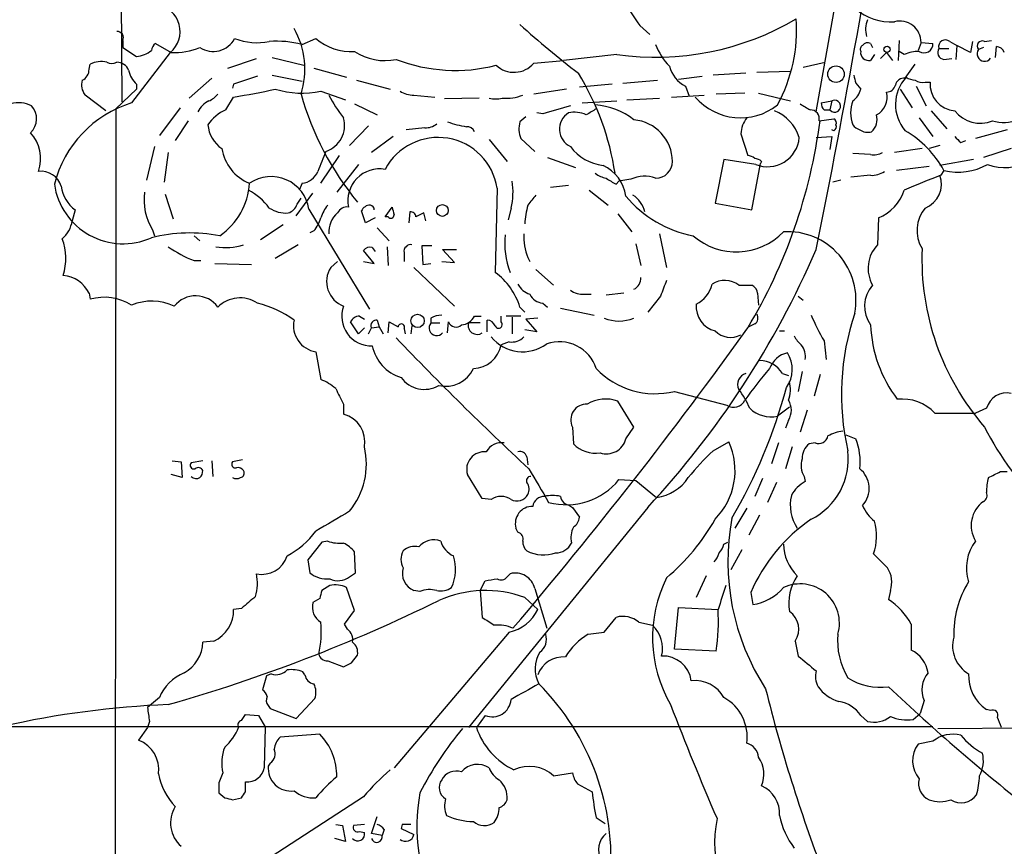
# Model space of a CAD drawing. Extents: x 10 to 1053, y 2 to 869.
# Drawn here: x 212 to 297, y 600 to 671 of the extents above; entities that cross this region are included whole.
import ezdxf

# ---------------------------------------------------------------- set-up
doc = ezdxf.new("R2010")
doc.units = 0
doc.header["$MEASUREMENT"] = 0
doc.layers.add('MAIN', color=5, linetype='CONTINUOUS')

msp = doc.modelspace()

# ---------------------------------------------------------------- linework, layer by layer
at = {"layer": 'MAIN'}
for p, q in [((220.8953, 707.0513), (221.1493, 663.8713)), ((280.5007, 663.0246), (284.734, 686.6466)), ((265.43, 670.3906), (266.2767, 669.6286)), ((221.234, 669.1206), (221.234, 668.5279)), ((236.5587, 668.7819), (237.744, 669.2899)), ((287.6127, 669.1206), (287.528, 667.4273)), ((294.894, 669.0359), (295.4867, 669.1206)), ((221.234, 668.5279), (222.4193, 667.7659)), ((224.028, 668.8666), (225.3827, 668.1046)), ((285.1573, 668.8666), (285.3267, 668.5279)), ((289.4753, 668.9513), (289.2213, 668.2739)), ((289.4753, 668.9513), (290.4913, 668.8666)), ((290.9993, 668.4433), (291.846, 668.4433)), ((291.9307, 669.0359), (292.5233, 668.6973)), ((292.5233, 668.6973), (292.4387, 667.5119)), ((293.7087, 668.1046), (292.5233, 668.6973)), ((293.878, 669.0359), (293.7087, 668.1046)), ((294.8093, 668.5279), (294.386, 668.3586)), ((295.8253, 667.6813), (295.91, 668.6126)), ((225.298, 668.1046), (221.996, 663.7866)), ((230.2087, 666.7499), (232.664, 667.5966)), ((234.0187, 667.6813), (236.728, 667.0039)), ((256.3707, 667.1733), (258.9107, 667.4273)), ((263.4827, 667.9353), (258.9107, 667.4273)), ((285.496, 667.9353), (285.1573, 667.4273)), ((286.004, 667.5966), (286.512, 668.1046)), ((286.512, 668.1046), (287.02, 667.4273)), ((288.036, 667.9353), (287.6127, 668.1893)), ((291.4227, 667.5119), (292.1, 667.5966)), ((218.3553, 666.6653), (218.44, 667.0886)), ((237.5747, 666.7499), (240.3687, 665.9879)), ((279.4, 666.8346), (281.2627, 667.2579)), ((288.1207, 665.9033), (288.9673, 667.0886)), ((228.854, 665.9033), (226.9067, 664.2099)), ((234.0187, 666.1573), (236.5587, 665.6493)), ((241.2153, 665.7339), (244.094, 664.9719)), ((263.9907, 665.4799), (266.954, 665.7339)), ((268.732, 665.8186), (270.764, 666.0726)), ((274.4893, 666.3266), (271.6953, 666.1573)), ((275.4207, 666.4113), (278.2993, 666.4959)), ((220.6413, 663.2786), (222.4193, 664.9719)), ((222.4193, 665.3953), (222.4193, 664.9719)), ((230.7167, 665.3953), (230.632, 665.0566)), ((259.1647, 664.9719), (256.3707, 664.5486)), ((263.0593, 665.3953), (260.2653, 665.1413)), ((269.3247, 665.2259), (269.6633, 664.3793)), ((283.8873, 665.4799), (284.3107, 664.9719)), ((287.6973, 664.9719), (288.7133, 663.3633)), ((289.052, 665.2259), (289.8987, 663.5326)), ((289.814, 665.5646), (290.2373, 665.5646)), ((219.7947, 663.1093), (218.0167, 664.4639)), ((230.0393, 663.1939), (230.7167, 664.2946)), ((238.1673, 664.8026), (240.284, 664.0406)), ((246.126, 664.4639), (247.904, 664.2946)), ((251.714, 664.2099), (248.7507, 664.1253)), ((264.3293, 664.0406), (267.1233, 664.2099)), ((268.1393, 664.2946), (270.9333, 664.4639)), ((274.4047, 664.6333), (271.9493, 664.5486)), ((275.59, 664.6333), (278.2993, 663.9559)), ((220.6413, 663.2786), (220.472, 476.1653)), ((226.1447, 663.3633), (224.3667, 660.9926)), ((241.046, 663.7019), (242.9933, 662.7706)), ((260.5193, 663.7866), (263.4827, 663.9559)), ((280.924, 663.7866), (281.8553, 663.9559)), ((281.178, 663.1939), (281.686, 663.1939)), ((281.8553, 663.9559), (281.686, 663.1939)), ((255.6933, 662.6013), (255.1853, 662.1779)), ((257.1327, 662.8553), (256.6247, 662.9399)), ((280.7547, 662.2626), (282.0247, 662.4319)), ((289.306, 662.5166), (290.4913, 660.9079)), ((290.322, 663.1093), (291.6767, 661.5853)), ((226.822, 662.2626), (225.7213, 660.5693)), ((242.2313, 661.8393), (240.6227, 660.1459)), ((247.0573, 661.6699), (245.4487, 661.5006)), ((282.0247, 661.4159), (281.8553, 661.5006)), ((296.8413, 661.5006), (294.132, 660.7386)), ((244.348, 660.9079), (242.4853, 659.5533)), ((252.5607, 660.6539), (254.0847, 658.7913)), ((255.27, 660.7386), (256.4553, 659.6379)), ((274.066, 661.1619), (274.6587, 659.2993)), ((280.5007, 660.8233), (281.8553, 660.9079)), ((281.8553, 660.9079), (281.686, 659.8073)), ((223.9433, 660.0613), (223.266, 657.1826)), ((289.56, 659.8919), (287.1893, 659.5533)), ((291.084, 660.1459), (290.1527, 659.8919)), ((292.862, 660.3999), (293.2853, 660.5693)), ((297.18, 659.8919), (294.8093, 659.1299)), ((225.1287, 659.5533), (224.79, 657.0133)), ((238.1673, 656.9286), (239.776, 659.2993)), ((257.556, 659.1299), (259.9267, 658.2833)), ((285.1573, 659.3839), (283.6333, 659.4686)), ((241.3847, 658.5373), (239.522, 656.1666)), ((272.6267, 658.9606), (271.8647, 655.2353)), ((275.336, 658.5373), (272.6267, 658.9606)), ((274.9973, 654.6426), (275.7593, 658.6219)), ((275.844, 658.7913), (275.7593, 658.6219)), ((290.1527, 658.3679), (287.3587, 658.0293)), ((293.9627, 658.9606), (291.084, 658.4526)), ((285.1573, 657.6059), (283.464, 657.4366)), ((291.4227, 658.0293), (291.1687, 657.6059)), ((236.5587, 656.9286), (236.3047, 656.3359)), ((253.238, 656.5053), (253.0687, 649.3086)), ((257.81, 656.5899), (259.334, 656.7593)), ((263.398, 656.8439), (263.652, 657.0979)), ((264.668, 657.2673), (263.652, 657.0979)), ((282.6173, 657.1826), (281.94, 657.0133)), ((224.8747, 655.9973), (225.552, 653.8806)), ((236.0507, 654.1346), (237.49, 656.0819)), ((236.1353, 655.1506), (236.474, 655.6586)), ((261.112, 656.3359), (262.7207, 655.0659)), ((243.6707, 654.0499), (244.2633, 654.8966)), ((254.4233, 654.8119), (254.1693, 653.7959)), ((271.8647, 655.2353), (274.9973, 654.6426)), ((217.17, 654.6426), (216.916, 653.7113)), ((237.1513, 654.7273), (242.316, 646.1759)), ((241.9773, 653.5419), (241.6387, 654.5579)), ((242.824, 653.9653), (241.9773, 653.5419)), ((243.9247, 654.0499), (243.6707, 654.0499)), ((245.7873, 654.4733), (245.7027, 653.5419)), ((247.142, 653.7113), (246.9727, 654.3886)), ((263.5673, 654.3039), (264.7527, 652.7799)), ((285.8347, 653.9653), (285.75, 651.6793)), ((234.95, 653.3726), (233.0027, 652.1026)), ((242.9933, 653.1186), (244.0093, 652.0179)), ((223.774, 652.9493), (223.9433, 652.4413)), ((227.33, 652.4413), (227.838, 652.0179)), ((237.5747, 652.8646), (237.236, 652.6953)), ((267.1233, 652.6106), (267.716, 649.7319)), ((236.22, 651.6793), (234.2727, 650.4939)), ((242.57, 651.4253), (242.824, 651.0866)), ((243.84, 651.5099), (243.9247, 649.9013)), ((247.65, 651.5946), (246.8033, 651.5946)), ((246.8033, 651.5946), (246.888, 649.9859)), ((265.0913, 651.7639), (265.5147, 649.9013)), ((242.7393, 650.0706), (241.808, 651.1713)), ((245.2793, 651.0019), (245.2793, 650.2399)), ((249.5973, 650.1553), (248.5813, 651.2559)), ((248.5813, 651.2559), (249.7667, 651.2559)), ((255.8627, 650.5786), (256.032, 650.2399)), ((227.33, 650.3246), (227.9227, 650.3246)), ((229.108, 650.0706), (232.2407, 649.9859)), ((239.014, 649.7319), (239.6067, 650.2399)), ((241.808, 650.2399), (242.7393, 650.0706)), ((246.126, 649.7319), (249.5973, 646.4299)), ((246.888, 649.9859), (247.5653, 650.0706)), ((248.4967, 650.2399), (249.5973, 650.1553)), ((256.54, 649.5626), (258.064, 648.2079)), ((273.8967, 648.2079), (274.9973, 648.2079)), ((218.3553, 647.5306), (218.44, 647.0226)), ((260.6887, 647.4459), (261.2813, 647.4459)), ((264.0753, 647.5306), (262.5513, 647.3613)), ((267.208, 647.2766), (266.1073, 645.9219)), ((275.5053, 647.5306), (275.59, 646.5146)), ((278.9767, 647.2766), (279.4, 646.9379)), ((255.1853, 646.3453), (255.6087, 645.9219)), ((257.1327, 646.6839), (257.556, 646.3453)), ((241.4693, 645.5833), (241.8927, 645.3293)), ((251.2907, 645.5833), (251.8833, 645.5833)), ((253.5767, 645.0753), (253.5767, 645.5833)), ((255.27, 645.5833), (254, 645.5833)), ((254.508, 645.4986), (254.508, 644.0593)), ((258.6567, 646.2606), (261.5353, 645.6679)), ((241.3847, 644.0593), (240.7073, 645.0753)), ((242.9933, 645.2446), (243.1627, 644.6519)), ((243.9247, 644.1439), (244.0093, 645.0753)), ((244.0093, 645.0753), (244.7713, 644.6519)), ((245.9567, 644.7366), (245.872, 644.0593)), ((247.5653, 645.4139), (247.5653, 644.9906)), ((247.5653, 644.9906), (248.3273, 644.9906)), ((249.0047, 644.1439), (249.0893, 645.0753)), ((251.7987, 644.9906), (250.7827, 644.9906)), ((252.3913, 644.2286), (252.3913, 645.2446)), ((256.7093, 645.4139), (255.6933, 645.3293)), ((255.6933, 645.3293), (256.6247, 644.2286)), ((275.2513, 644.9059), (274.7433, 644.6519)), ((241.8927, 644.5673), (241.3847, 644.0593)), ((242.2313, 644.0593), (242.4853, 644.5673)), ((242.4853, 644.5673), (243.1627, 644.6519)), ((243.1627, 644.6519), (243.5013, 644.0593)), ((245.2793, 644.4826), (245.364, 644.0593)), ((256.6247, 644.2286), (255.6087, 644.3979)), ((277.368, 644.3133), (277.7913, 644.3133)), ((254.254, 643.3819), (253.5767, 643.1279)), ((281.178, 643.4666), (281.3473, 641.8579)), ((237.744, 642.5353), (238.1673, 640.1646)), ((277.622, 640.6726), (278.13, 640.5033)), ((279.3153, 640.8419), (278.9767, 639.1486)), ((280.8393, 640.5879), (280.3313, 638.7253)), ((268.3933, 639.1486), (272.8807, 637.9633)), ((240.1147, 638.0479), (240.1147, 637.2013)), ((264.922, 636.1006), (263.5673, 638.3019)), ((278.2147, 637.7939), (277.1987, 637.0319)), ((279.7387, 637.5399), (279.146, 635.6773)), ((290.6607, 637.2859), (294.132, 637.2859)), ((295.0633, 637.7093), (294.132, 637.2859)), ((278.13, 636.6933), (277.876, 636.0159)), ((259.6727, 636.1006), (259.7573, 634.6613)), ((264.2447, 635.0846), (264.922, 636.1006)), ((283.0407, 635.4233), (283.8873, 635.0846)), ((271.6953, 634.0686), (273.05, 634.8306)), ((277.2833, 634.7459), (276.6907, 632.9679)), ((280.416, 634.7459), (279.908, 634.6613)), ((278.4687, 634.4073), (277.876, 632.5446)), ((225.4673, 633.2219), (226.2293, 633.1373)), ((226.2293, 633.1373), (226.314, 631.7826)), ((228.092, 633.2219), (227.076, 633.0526)), ((228.854, 633.2219), (228.9387, 631.8673)), ((231.4787, 633.3066), (230.632, 633.1373)), ((255.778, 633.5606), (255.8627, 632.8833)), ((226.314, 631.7826), (225.3827, 632.0366)), ((251.968, 630.0046), (250.698, 632.0366)), ((296.2487, 632.2906), (296.8413, 632.2906)), ((263.652, 631.6133), (265.0913, 631.5286)), ((265.0913, 631.5286), (266.8693, 630.0893)), ((275.9287, 631.6979), (275.2513, 630.1739)), ((277.114, 631.3593), (276.352, 629.6659)), ((279.4847, 631.8673), (279.5693, 631.4439)), ((252.73, 629.9199), (251.968, 630.0046)), ((266.1073, 629.2426), (250.7827, 610.4466)), ((259.4187, 629.4119), (259.6727, 629.2426)), ((259.6727, 629.2426), (260.2653, 628.3959)), ((274.574, 629.1579), (273.558, 627.4646)), ((275.6747, 628.5653), (274.7433, 626.8719)), ((255.016, 627.1259), (254.8467, 627.4646)), ((238.252, 626.2793), (237.0667, 624.7553)), ((238.76, 626.3639), (238.252, 626.2793)), ((272.6267, 626.1099), (272.9653, 626.2793)), ((241.1307, 623.6546), (241.046, 625.4326)), ((274.1507, 625.6019), (273.2193, 623.9086)), ((237.0667, 624.7553), (237.236, 623.6546)), ((240.6227, 623.3159), (241.1307, 623.6546)), ((251.7987, 622.1306), (252.222, 622.9773)), ((254.0847, 623.3159), (254.3387, 623.5699)), ((271.1027, 623.4006), (270.256, 621.5379)), ((238.9293, 622.5539), (238.252, 622.1306)), ((241.046, 620.4373), (240.3687, 622.3846)), ((246.634, 622.0459), (246.126, 622.1306)), ((251.7987, 622.1306), (251.968, 619.8446)), ((256.4553, 622.2999), (257.4713, 618.9133)), ((274.9127, 621.9613), (275.082, 620.9453)), ((286.8507, 622.1306), (286.6813, 621.3686)), ((238.0827, 621.4533), (237.49, 621.1146)), ((255.6087, 621.5379), (256.7093, 620.5219)), ((231.394, 620.6066), (230.7167, 620.5219)), ((240.1993, 619.2519), (241.046, 620.4373)), ((268.3933, 617.1353), (268.732, 620.6913)), ((268.732, 620.6913), (272.1187, 620.5219)), ((262.382, 618.5746), (263.398, 619.8446)), ((265.3453, 619.4213), (266.5307, 619.1673)), ((240.4533, 618.8286), (240.1993, 619.2519)), ((254.254, 618.5746), (244.4327, 606.9753)), ((261.0273, 618.4053), (262.382, 618.5746)), ((288.6287, 619.2519), (288.6287, 617.0506)), ((229.0233, 617.8126), (228.092, 617.7279)), ((278.7227, 617.8126), (278.9767, 616.5426)), ((271.9493, 616.9659), (268.3933, 617.1353)), ((238.76, 616.1193), (240.1147, 615.6113)), ((240.792, 615.9499), (241.3, 616.6273)), ((233.5107, 614.8493), (233.172, 613.6639)), ((233.934, 615.0186), (233.5107, 614.8493)), ((236.8127, 614.9339), (236.6433, 615.1879)), ((224.3667, 612.9866), (223.3507, 612.1399)), ((236.0507, 611.2086), (237.6593, 612.9019)), ((289.7293, 612.7326), (289.3907, 611.6319)), ((233.68, 612.3093), (233.8493, 612.0553)), ((233.8493, 612.0553), (236.0507, 611.2086)), ((295.402, 611.8859), (295.0633, 611.9706)), ((231.394, 611.0393), (231.7327, 611.5473)), ((231.7327, 611.5473), (232.8333, 611.4626)), ((232.8333, 611.4626), (233.426, 610.4466)), ((252.222, 611.4626), (251.46, 610.4466)), ((284.3107, 611.4626), (284.9033, 610.9546)), ((288.798, 611.1239), (289.3907, 611.6319)), ((210.9893, 610.5313), (290.4913, 610.5313)), ((223.3507, 610.4466), (222.5887, 609.3459)), ((223.52, 610.9546), (223.3507, 610.4466)), ((233.3413, 607.0599), (233.426, 610.4466)), ((290.9147, 610.3619), (314.6213, 610.5313)), ((238.0827, 609.8539), (234.696, 609.5999)), ((290.4913, 609.2613), (289.2213, 609.0073)), ((233.8493, 607.3986), (233.68, 607.1446)), ((229.7853, 606.5519), (229.4467, 605.7053)), ((258.064, 606.2979), (259.6727, 606.5519)), ((231.7327, 604.9433), (231.7327, 605.7899)), ((260.096, 605.6206), (261.366, 604.9433)), ((229.4467, 604.8586), (229.9547, 604.4353)), ((230.632, 604.2659), (231.394, 604.4353)), ((241.808, 604.5199), (233.3413, 599.0166)), ((242.4853, 601.3873), (242.9933, 602.8266)), ((261.7047, 602.7419), (262.4667, 602.2339)), ((239.4373, 602.1493), (240.03, 602.0646)), ((240.03, 602.0646), (240.284, 600.7099)), ((241.8927, 602.1493), (240.9613, 602.0646)), ((245.11, 602.1493), (245.0253, 601.8106)), ((245.0253, 601.8106), (246.126, 601.3026)), ((240.284, 600.7099), (239.3527, 600.9639)), ((241.4693, 601.5566), (241.8927, 601.4719)), ((243.4167, 601.2179), (242.4853, 601.3873)), ((243.586, 601.7259), (243.4167, 601.2179))]:
    msp.add_line(p, q, dxfattribs=at)
for centre, radius in [((286.562, 668.3702), 0.2702), ((282.2016, 666.2481), 0.7096), ((248.5539, 654.6031), 0.5054), ((246.4413, 645.1685), 0.5688)]:
    msp.add_circle(centre, radius, dxfattribs=at)
for centre, radius, start, end in [((-561.2183, 821.807), 858.8239, 348.5456688, 351.03102), ((223.8235, 669.8863), 2.3127, 309.610491, 80.698557), ((772.7407, 1010.0735), 610.5314, 213.5761138, 213.805302), ((286.8539, 675.2267), 4.5099, 228.867617, 274.265019), ((266.8319, 691.1447), 23.4498, 261.788696, 300.709321), ((265.387, 670.0554), 13.4523, 331.40691, 3.955223), ((286.7991, 670.065), 2.071, 156.264484, 197.006111), ((287.6441, 668.9555), 1.8312, 359.868588, 104.380773), ((229.918, 666.6787), 6.8933, 342.000581, 30.107881), ((314.1516, 736.3941), 88.4438, 228.186434, 232.394015), ((220.7768, 669.3661), 0.519, 331.765797, 95.61722), ((228.9761, 670.245), 2.06, 236.463441, 332.377607), ((232.7141, 674.1928), 5.2628, 248.687431, 281.515115), ((240.7105, 672.6863), 4.5095, 228.865231, 274.266664), ((291.5496, 668.6066), 0.574, 48.40376, 196.52811), ((294.6964, 668.6549), 0.4291, 62.587157, 223.668658), ((222.2545, 670.0193), 2.2594, 274.182819, 309.421795), ((224.55, 668.1752), 0.8663, 127.052435, 173.458233), ((225.7303, 673.4211), 5.3279, 266.259248, 293.303508), ((234.4002, 660.5327), 8.5269, 75.336638, 94.274144), ((271.7235, 670.6164), 5.2685, 200.377338, 224.566287), ((284.6493, 668.3587), 0.3786, 116.565051, 206.578587), ((284.9033, 668.4432), 0.4937, 59.040224, 149.024302), ((289.7294, 668.8241), 0.7631, 236.297437, 3.192741), ((291.4904, 668.1046), 0.5966, 145.406893, 263.483743), ((294.894, 667.9776), 0.6296, 143.128282, 323.128282), ((295.8315, 667.8025), 0.8139, 21.787031, 84.465227), ((243.6283, 672.0727), 4.6636, 236.377741, 282.051338), ((249.6693, 680.5844), 14.0203, 248.812149, 284.388601), ((284.9969, 668.1004), 0.6919, 172.618215, 283.403622), ((289.2642, 665.0962), 3.0934, 89.225755, 113.3934), ((217.4037, 666.6165), 0.9528, 292.13417, 2.935673), ((219.3712, 665.3748), 1.9504, 74.899982, 118.51762), ((220.3027, 668.2322), 1.0623, 246.511757, 293.483297), ((220.7366, 666.1731), 1.0849, 22.06327, 90.559841), ((223.7783, 666.958), 2.071, 190.49984, 228.98819), ((254.6798, 668.6502), 2.2451, 227.162372, 318.864731), ((270.4818, 667.5402), 2.5874, 193.884789, 243.435939), ((219.1599, 665.3529), 1.4482, 164.746963, 217.870126), ((401.0501, 157.7569), 535.4533, 108.319511, 108.548705), ((241.0296, 654.4615), 22.5288, 8.458444, 31.780363), ((453.1466, 708.1421), 174.5531, 193.917671, 194.146862), ((288.0141, 665.1545), 0.7564, 81.897752, 168.089885), ((290.6938, 663.6551), 3.411, 136.849678, 221.030911), ((289.0522, 667.2585), 1.527, 236.315136, 266.812677), ((289.5599, 666.4959), 0.9653, 232.12814, 285.261365), ((222.8905, 715.0578), 51.3629, 278.764329, 282.803223), ((236.5396, 672.2383), 7.6118, 252.673636, 282.347475), ((282.7015, 665.311), 1.6445, 304.513368, 348.100396), ((286.5472, 665.4588), 0.7417, 267.279935, 348.474956), ((292.5606, 665.4275), 2.3273, 176.622842, 264.907205), ((227.795, 665.7771), 1.9912, 293.846208, 321.904188), ((260.8035, 671.3951), 25.2745, 195.716992, 219.496074), ((249.1154, 669.7745), 11.5624, 207.341817, 218.881684), ((246.013, 666.3117), 1.8513, 234.604076, 273.499497), ((253.111, 665.9466), 1.8218, 252.418397, 287.581603), ((254.0633, 667.7462), 3.5591, 263.514563, 292.74432), ((274.0363, 667.6008), 5.0862, 220.544356, 308.445173), ((282.0911, 663.5037), 0.51, 217.406932, 117.53982), ((284.903, 664.2598), 1.673, 297.107252, 15.892236), ((212.3461, 661.4161), 2.3846, 62.567776, 106.553337), ((212.2362, 662.4328), 1.634, 313.452646, 42.30388), ((224.8607, 654.4494), 9.7668, 107.056277, 165.808243), ((229.2768, 662.3478), 1.7447, 112.824734, 157.175266), ((231.5267, 659.8596), 3.651, 114.041203, 145.569553), ((427.641, 70.551), 616.3582, 105.8304852, 106.0596707), ((388.2702, 451.3682), 246.8296, 120.848162, 121.077365), ((261.2768, 657.7974), 5.83, 51.299672, 86.625171), ((406.5935, 875.1632), 246.8983, 238.922675, 239.151814), ((280.0245, 662.4425), 0.7521, 346.159626, 92.423369), ((281.8815, 663.8462), 0.9594, 183.561805, 222.837328), ((286.2577, 662.9399), 2.8142, 158.83678, 201.16322), ((296.5119, 665.4355), 3.3094, 253.487646, 330.116182), ((237.8333, 661.8816), 2.3681, 288.653006, 15.553898), ((260.2141, 661.5474), 1.6473, 122.294063, 244.438261), ((259.842, 660.5691), 2.4246, 65.22651, 102.094097), ((264.6131, 658.7494), 3.6111, 0.664816, 85.092868), ((276.5067, 661.0193), 2.4448, 142.234365, 176.656246), ((275.6732, 659.8092), 3.5366, 16.663088, 68.928757), ((281.8552, 662.0932), 0.3787, 333.44848, 63.414653), ((284.3026, 662.3895), 1.415, 311.596551, 15.624466), ((294.5221, 664.8119), 2.7567, 218.142401, 292.3703), ((231.2703, 662.1693), 2.7659, 185.090154, 235.425117), ((247.163, 663.0462), 1.3803, 265.608298, 311.260899), ((252.0342, 670.4222), 8.7833, 249.823336, 260.690176), ((250.6797, 661.1072), 0.6508, 20.141814, 95.856014), ((257.165, 661.5723), 2.0703, 162.99087, 203.746961), ((235.2937, 668.2437), 45.9366, 328.974852, 352.518663), ((281.8551, 661.7546), 0.3788, 296.598874, 26.54476), ((284.565, 662.6018), 1.1522, 216.039438, 252.889228), ((284.9079, 662.4598), 1.1769, 234.590792, 286.491741), ((210.9508, 659.032), 3.2724, 340.592209, 42.590038), ((248.1886, 655.7291), 5.1087, 8.73917, 152.172405), ((276.3587, 661.0492), 2.712, 247.846697, 355.221972), ((283.6847, 653.7877), 8.8243, 28.729437, 59.820867), ((419.6079, 787.6538), 179.6053, 224.885409, 225.114592), ((233.5225, 660.5194), 3.873, 189.32418, 247.994203), ((262.7574, 662.4823), 4.0559, 216.648676, 263.486334), ((661.5982, 489.4328), 455.9661, 158.081675, 158.310846), ((274.5993, 658.3423), 0.9588, 47.155503, 86.448267), ((275.192, 658.0884), 0.9587, 47.151439, 86.453861), ((285.4535, 660.7391), 1.3872, 257.671, 301.258436), ((243.1887, 655.4494), 2.7077, 79.746254, 191.780114), ((260.8548, 655.3475), 3.4238, 8.065966, 65.082384), ((266.7786, 658.7973), 1.4454, 270.241803, 359.762161), ((292.6463, 662.9696), 5.0896, 256.089079, 299.44146), ((296.5945, 662.1875), 3.9264, 248.382585, 302.497269), ((214.228, 656.1089), 1.8456, 17.849817, 95.930845), ((233.918, 654.2281), 3.2715, 8.776787, 124.365739), ((236.4015, 658.5493), 1.6283, 275.540081, 338.199244), ((263.0385, 659.6594), 2.3584, 233.024664, 258.077809), ((389.9767, 868.7764), 246.8553, 238.922659, 239.151838), ((265.8271, 654.7893), 2.7357, 69.51014, 115.068137), ((285.2703, 659.4542), 1.8517, 266.501448, 305.389486), ((312.5331, 600.4077), 61.0579, 110.481427, 113.65389), ((289.0154, 656.8606), 2.1988, 291.296243, 19.813685), ((221.2743, 657.7042), 5.9449, 188.32065, 293.968165), ((219.0505, 657.1013), 3.0954, 187.923562, 232.589973), ((226.1972, 657.2911), 5.8853, 304.50742, 356.468665), ((249.3877, 656.143), 5.2086, 345.193224, 10.563907), ((227.9394, 655.5061), 4.8875, 172.233303, 211.542377), ((229.5332, 651.6743), 5.2678, 36.556435, 62.241206), ((467.9036, 486.1424), 271.1024, 141.228082, 141.457236), ((271.8455, 662.1624), 9.8943, 219.807795, 259.261996), ((263.6535, 653.9987), 2.2504, 12.174777, 58.262065), ((284.3966, 657.508), 3.8235, 292.093873, 342.1484), ((235.211, 657.0401), 2.6564, 237.012843, 273.502741), ((235.0348, 655.4891), 1.1514, 287.097241, 342.902759), ((241.4343, 652.9158), 3.4314, 141.201202, 162.190762), ((240.4279, 653.9907), 0.9125, 83.070452, 154.148196), ((242.4091, 654.2279), 0.8381, 90.574306, 156.812181), ((242.298, 654.6366), 0.4414, 0.778956, 76.546171), ((413.6493, 696.902), 174.5167, 193.9276, 194.156815), ((262.313, 653.223), 6.7084, 164.054956, 177.998458), ((292.1079, 652.8991), 2.9868, 140.176499, 211.4533), ((234.8989, 655.0151), 3.4329, 321.211686, 342.193142), ((240.9445, 652.763), 2.1053, 129.452935, 184.151154), ((244.1484, 654.2254), 0.2844, 218.11535, 358.770838), ((245.8598, 654.0439), 0.4355, 0.789329, 99.58345), ((331.3139, 484.8594), 189.3504, 116.45046, 116.679629), ((214.4679, 654.0742), 2.4749, 310.321054, 351.568027), ((226.9969, 639.0228), 13.6557, 79.304337, 104.017214), ((261.0322, 651.826), 7.1512, 174.3834, 200.61109), ((260.4387, 652.3856), 4.9198, 177.378771, 201.548388), ((273.6769, 656.6474), 5.5854, 228.856053, 316.177339), ((278.0706, 646.9518), 5.8394, 348.997182, 93.572846), ((211.4602, 650.4952), 4.9099, 342.937938, 20.159275), ((230.884, 659.5616), 9.8971, 234.443075, 248.955423), ((230.0392, 656.3364), 4.9001, 260.052303, 288.121396), ((242.3583, 650.7902), 0.6694, 71.565051, 145.296185), ((245.8722, 651.0864), 0.5989, 81.888839, 188.111161), ((287.8901, 649.6568), 2.9446, 136.618265, 209.476257), ((209.4443, 682.0039), 77.4238, 317.042108, 336.600577), ((311.4586, 650.4517), 21.9166, 177.675547, 220.904729), ((240.8957, 648.5247), 2.2357, 147.317899, 249.553139), ((215.9155, 646.3583), 2.7068, 25.663829, 84.945084), ((249.6817, 644.6518), 5.7583, 17.103534, 53.970725), ((264.507, 648.7923), 1.012, 294.209675, 5.272855), ((256.6589, 649.2311), 1.8921, 209.736994, 250.650503), ((606.1148, 520.9623), 361.681, 159.329823, 159.559021), ((269.0988, 648.9137), 2.5876, 296.565051, 346.111444), ((272.6975, 646.7325), 1.9013, 50.895909, 124.861918), ((274.6952, 647.4521), 0.8139, 5.534773, 68.212969), ((287.3494, 646.4092), 2.7068, 138.354683, 215.918591), ((219.6376, 642.7055), 4.4801, 58.236326, 105.504464), ((227.467, 644.9651), 2.3443, 36.067264, 141.329504), ((257.2519, 648.032), 1.3534, 205.661921, 264.947006), ((260.5757, 649.2942), 1.8517, 234.610514, 273.498553), ((223.7208, 642.3654), 4.4934, 64.762025, 112.572392), ((231.2617, 644.4508), 2.6829, 56.340733, 135.078525), ((230.6725, 638.0364), 8.8932, 54.147317, 76.499255), ((242.4658, 645.5511), 2.51, 159.505137, 272.379292), ((272.3971, 646.397), 2.1506, 174.602481, 255.667174), ((241.478, 644.7448), 0.8386, 90.594461, 156.788849), ((248.611, 643.4141), 2.2567, 92.903231, 117.605171), ((250.0706, 646.1698), 1.3538, 275.059935, 334.326485), ((274.9317, 645.4101), 0.597, 302.369607, 35.007745), ((296.6586, 652.5831), 17.9655, 202.638485, 210.493762), ((304.5061, 638.8954), 21.8362, 161.463573, 192.770434), ((238.0878, 644.7667), 2.2577, 167.779218, 261.241104), ((242.9347, 644.7594), 0.4887, 83.11346, 203.144714), ((245.0481, 644.6357), 0.2773, 326.487584, 176.650527), ((248.0733, 644.5672), 0.6548, 140.185467, 320.19779), ((249.7261, 645.323), 0.6833, 201.254847, 312.758207), ((251.5389, 644.7963), 0.7808, 165.589989, 303.333932), ((252.3127, 644.4342), 0.8142, 21.801409, 84.460259), ((253.3597, 644.8504), 0.3125, 201.358743, 46.024187), ((263.652, 648.3782), 3.2249, 246.808175, 293.191825), ((296.4124, 645.2867), 11.2647, 182.36784, 217.230315), ((-50.2753, 878.0491), 400.1198, 319.635682, 324.30081), ((273.1967, 645.6473), 1.8851, 225.042983, 297.460841), ((280.4587, 644.6946), 1.9906, 203.844128, 231.910186), ((246.0593, 643.7381), 3.5578, 191.26161, 253.104238), ((434.5989, 825.2491), 262.7764, 223.694249, 227.167159), ((251.104, 643.6138), 2.52, 272.319781, 348.882697), ((255.4119, 645.9985), 3.4645, 219.27556, 306.472646), ((254.4797, 644.8213), 1.457, 261.088501, 315.786958), ((258.5474, 640.073), 3.3189, 17.951254, 108.919185), ((278.0535, 642.1339), 1.5407, 349.680518, 40.176961), ((278.5897, 640.3036), 2.215, 104.228224, 159.040677), ((275.8778, 641.0296), 2.5918, 323.481606, 33.248608), ((275.6574, 639.4699), 2.3035, 31.474372, 89.56968), ((248.8468, 642.1829), 2.5976, 256.551711, 335.262141), ((266.7366, 645.9189), 6.97, 223.78565, 283.750145), ((274.7556, 639.7492), 0.961, 106.087071, 206.663694), ((301.6584, 619.2765), 33.286, 139.041503, 144.962136), ((236.3886, 635.7608), 4.7494, 50.065919, 68.00616), ((247.0065, 641.7648), 2.4439, 215.838287, 300.386379), ((275.8662, 639.3124), 2.4458, 337.757481, 16.213446), ((578.4707, 808.0851), 378.6785, 206.452158, 206.681328), ((234.058, 651.2221), 45.444, 329.724722, 345.035187), ((267.9262, 634.7874), 7.4948, 22.945532, 37.191742), ((296.8146, 637.1894), 1.8268, 78.461867, 163.465679), ((260.873, 636.7056), 1.3441, 87.02754, 206.749962), ((262.5112, 635.5274), 2.9687, 69.160915, 121.893887), ((273.4549, 638.851), 1.0572, 237.10359, 333.943908), ((276.8604, 637.54), 1.526, 326.300561, 33.696316), ((287.8758, 634.6861), 3.8098, 43.031223, 96.518393), ((239.4892, 634.8405), 2.4423, 349.782865, 75.160313), ((276.6591, 639.6305), 2.654, 226.375519, 281.730775), ((283.4643, 631.612), 4.2049, 99.27348, 117.59252), ((317.7587, 647.7173), 25.6465, 206.933423, 226.357738), ((253.6189, 633.2645), 1.4965, 81.8634, 151.266702), ((261.6313, 636.4733), 2.6068, 224.036353, 279.09375), ((262.5799, 635.5395), 1.7257, 251.884221, 344.71722), ((267.6304, 632.395), 5.9417, 315.449345, 24.19943), ((280.8434, 633.4515), 1.5292, 127.710681, 182.256019), ((280.7174, 635.5046), 0.8164, 248.334131, 348.267497), ((279.2949, 633.1796), 4.9718, 352.662147, 22.529445), ((235.6952, 632.9392), 6.369, 320.684768, 13.326904), ((252.1456, 632.4788), 1.5136, 83.890545, 196.986399), ((255.1753, 633.3731), 0.6312, 17.280921, 104.617437), ((285.5028, 619.1614), 20.3192, 132.806789, 141.60019), ((277.5184, 633.3597), 5.7356, 296.496699, 7.09974), ((227.3088, 632.8409), 0.3147, 137.717737, 289.667298), ((230.8648, 632.9256), 0.3147, 137.717737, 289.667298), ((280.9439, 632.8009), 1.7323, 160.073409, 212.61122), ((227.6845, 632.1847), 0.4498, 25.066905, 126.85716), ((227.1351, 632.4346), 0.9587, 317.151439, 356.453861), ((231.0975, 632.1069), 0.5376, 29.951104, 103.643317), ((231.2387, 632.1636), 0.3875, 280.497939, 33.11188), ((976.4651, 1054.4529), 834.9566, 210.3516455, 210.5808295), ((282.8877, 630.8594), 2.152, 317.727207, 51.545187), ((168.7207, 886.0766), 284.0259, 296.450478, 296.679625), ((227.5156, 632.3522), 0.6545, 227.805219, 299.510349), ((230.9707, 632.4173), 0.7194, 241.913927, 298.079046), ((256.0744, 631.5286), 0.3413, 82.88123, 209.734472), ((255.058, 630.7877), 0.9193, 331.090083, 38.44567), ((259.1493, 635.2607), 5.7946, 254.909479, 320.990891), ((266.3898, 633.8709), 3.8119, 277.226437, 326.780602), ((281.009, 628.8189), 2.9939, 118.742881, 151.257119), ((299.9161, 630.5116), 4.8528, 164.816539, 179.988193), ((294.5552, 630.2586), 0.568, 296.574073, 26.56054), ((253.5766, 628.6358), 1.5381, 56.600247, 123.396643), ((254.9408, 630.8191), 1.0374, 240.079075, 332.701378), ((257.2632, 629.1875), 0.9871, 87.747434, 171.858406), ((257.9793, 627.5078), 2.7508, 75.744007, 104.253974), ((259.5457, 630.3009), 0.898, 188.130102, 261.869898), ((281.9107, 629.4566), 3.6167, 167.188361, 213.420289), ((296.2827, 627.6949), 2.5292, 125.630639, 211.752051), ((662.5125, -91.6248), 834.9567, 120.350172, 120.5793525), ((256.2553, 627.8636), 1.464, 88.798441, 195.815303), ((287.3585, 630.5125), 3.0817, 200.924451, 232.816264), ((259.1654, 628.4802), 1.1031, 302.449681, 355.617229), ((256.3007, 636.9323), 17.8333, 309.800141, 330.779598), ((292.9064, 624.6204), 19.9469, 169.336726, 213.027227), ((288.3555, 616.1414), 14.6486, 124.410621, 156.590376), ((281.0473, 626.7939), 4.6246, 340.672534, 15.854179), ((231.7858, 631.6395), 7.424, 298.153613, 323.375525), ((254.8285, 626.5232), 0.6312, 345.382563, 72.719079), ((261.5915, 626.6321), 2.0507, 153.43245, 192.31819), ((239.7761, 628.9897), 2.8155, 248.845168, 276.907187), ((238.6756, 623.4857), 3.0674, 39.397568, 62.020577), ((247.8273, 624.8388), 1.6333, 69.023941, 141.48537), ((250.3836, 626.9607), 2.0599, 196.840976, 244.989996), ((256.4248, 626.2671), 0.9902, 174.39016, 229.217958), ((258.2511, 626.8265), 1.4787, 269.310283, 334.701742), ((297.158, 624.061), 3.8027, 142.727498, 197.894147), ((246.5916, 624.7976), 1.5714, 152.741921, 207.258079), ((246.1682, 624.5016), 1.4069, 74.283399, 133.784678), ((257.209, 628.3793), 3.1998, 243.434949, 288.66994), ((270.5779, 625.7523), 1.675, 315.863544, 346.028469), ((271.0001, 626.5151), 1.6763, 315.870102, 346.011837), ((281.5143, 626.1618), 3.808, 180.780929, 226.477964), ((233.1408, 625.7708), 2.252, 257.776411, 342.508014), ((245.9588, 623.9562), 3.7316, 335.092098, 17.751282), ((582.3538, 921.0203), 419.1027, 224.885399, 225.114582), ((238.6569, 625.3146), 2.1851, 229.43767, 277.161443), ((246.744, 623.6225), 1.6148, 163.61987, 247.49886), ((254.7903, 621.9238), 1.7069, 12.728686, 105.341378), ((284.7443, 622.8461), 2.2246, 341.238451, 33.62292), ((229.0044, 622.7536), 3.7495, 342.444062, 12.574387), ((239.6462, 624.5298), 1.5579, 242.602703, 308.814312), ((210.4057, 877.0579), 257.4986, 279.345895, 279.575081), ((253.5806, 623.6353), 0.5968, 234.96787, 327.641471), ((278.0337, 618.1298), 11.51, 153.690294, 209.890163), ((282.271, 621.0505), 4.1159, 145.181324, 189.76235), ((300.6377, 618.4505), 8.3737, 147.962124, 182.047655), ((407.4746, 579.4714), 174.5167, 165.851148, 166.080355), ((239.4375, 620.6707), 1.9505, 61.483783, 105.102088), ((247.4677, 620.1509), 2.0703, 72.99087, 113.746961), ((248.4119, 623.7396), 1.6442, 258.116008, 304.503857), ((252.2392, 612.3184), 9.8159, 69.923888, 114.025607), ((780.4644, 452.2105), 535.4849, 161.451302, 161.680482), ((274.549, 625.0301), 4.1194, 277.434166, 320.043949), ((279.1351, 619.3419), 3.3613, 343.820932, 115.147777), ((187.5977, 744.4677), 137.3028, 285.863394, 296.211628), ((485.9988, 324.7754), 390.3072, 130.487502, 130.716674), ((238.976, 620.7269), 1.5357, 165.377399, 238.225566), ((283.4885, 616.477), 5.8414, 28.362073, 56.867083), ((227.7597, 620.4862), 2.9572, 295.29641, 0.691701), ((253.4975, 622.0501), 3.5568, 282.27983, 334.554523), ((256.527, 619.4826), 15.6263, 350.731837, 3.813538), ((277.1854, 618.8259), 1.8413, 326.60942, 56.01218), ((229.964, 618.5739), 8.247, 346.951227, 5.897729), ((421.8086, 873.5173), 305.2797, 236.196642, 236.425815), ((263.9861, 617.8591), 2.0708, 48.974936, 106.499154), ((239.7681, 617.9332), 1.1274, 349.508338, 52.575172), ((253.3153, 616.0444), 3.1404, 65.99861, 96.055704), ((264.6989, 617.2125), 2.6789, 345.518683, 46.860483), ((224.9932, 617.822), 3.1002, 298.726832, 358.260657), ((240.1915, 616.8327), 1.1274, 349.502415, 52.568995), ((256.1167, 617.982), 1.3387, 304.694342, 18.433595), ((263.7234, 613.762), 5.3693, 120.141296, 149.861085), ((288.4324, 617.8258), 6.0967, 174.545724, 211.064166), ((294.9158, 617.4004), 2.7509, 164.159598, 239.975341), ((287.4788, 614.6951), 2.6212, 8.959217, 63.979452), ((238.7248, 616.8602), 0.7418, 191.532613, 272.720065), ((259.2239, 615.452), 2.7464, 148.639463, 207.780791), ((258.9092, 614.1177), 2.3464, 85.825657, 159.644297), ((267.3985, 614.0873), 2.4576, 7.919093, 92.467375), ((597.2589, 996.9318), 495.9834, 230.079842, 230.30901), ((234.3573, 616.2042), 1.2589, 250.351687, 317.720494), ((235.6273, 612.564), 2.8137, 68.833105, 96.911595), ((155.7934, 785.1256), 189.3282, 296.447076, 296.676232), ((282.2788, 614.8069), 1.8381, 165.323391, 208.924416), ((227.9649, 611.5052), 3.8912, 112.380536, 157.622748), ((237.7017, 615.0609), 0.898, 188.130102, 261.869898), ((270.1502, 611.6106), 2.8331, 29.057551, 96.434437), ((285.9796, 619.0093), 5.1395, 237.392175, 277.847106), ((291.8463, 613.6397), 2.3031, 140.544484, 203.194344), ((296.9332, 614.8105), 3.4002, 176.491251, 236.637547), ((232.4952, 612.733), 1.1509, 17.093579, 53.981411), ((236.1262, 613.4376), 1.624, 340.739424, 26.882192), ((594.2568, 20.8228), 682.6011, 119.628726, 119.8579101), ((241.8205, 599.2366), 21.1487, 355.039518, 44.926821), ((408.1251, 646.5125), 135.9495, 193.945598, 200.867901), ((283.4649, 615.9512), 3.4563, 216.036027, 252.889349), ((412.4836, 747.4372), 183.4492, 226.704529, 231.768575), ((234.1273, 612.7447), 0.6243, 148.453829, 224.227622), ((252.8291, 612.9419), 1.5991, 247.68691, 355.530943), ((270.7744, 609.6263), 3.837, 351.99407, 61.135104), ((228.2677, 533.9658), 78.4909, 92.291978, 102.71682), ((519.7811, 653.8752), 299.354, 188.014163, 188.24333), ((501.7012, 702.2026), 250.3124, 201.025689, 203.433491), ((282.0458, 609.9596), 2.7182, 33.568469, 81.491018), ((295.5968, 611.488), 0.443, 333.926622, 116.084995), ((231.4646, 610.6583), 0.3875, 100.497939, 213.11188), ((285.4537, 613.1137), 2.2282, 255.698697, 308.827675), ((288.2477, 614.4964), 3.4171, 245.868967, 279.267435), ((84.4674, 526.2113), 227.9972, 21.682166, 21.911325), ((226.8873, 612.162), 4.5856, 311.983219, 338.032465), ((274.1608, 590.6042), 30.9986, 140.403703, 152.6232), ((257.4264, 612.4773), 6.3025, 198.796315, 244.139121), ((221.6284, 606.8437), 2.6801, 351.926735, 69.004083), ((235.6555, 608.4851), 1.4709, 130.718332, 176.148352), ((234.57, 606.3604), 4.9542, 358.29852, 44.842985), ((292.1847, 607.1444), 2.7109, 75.53162, 128.657828), ((297.6014, 613.6617), 6.1329, 219.395762, 242.026817), ((233.5026, 607.3731), 3.8069, 158.743026, 192.457307), ((233.278, 608.2029), 0.9865, 305.386449, 22.71815), ((274.2045, 607.7471), 1.3946, 6.567033, 74.636425), ((291.1277, 607.5789), 2.3822, 143.157041, 220.118143), ((273.3988, 606.4391), 2.6372, 338.002517, 33.811184), ((292.0001, 607.6104), 2.7976, 332.020639, 13.117269), ((231.886, 607.2495), 1.4676, 264.004276, 352.577176), ((235.5973, 606.9355), 1.9287, 173.775943, 278.467894), ((258.3543, 590.2596), 21.8434, 130.756152, 139.243848), ((251.5597, 605.5158), 1.7698, 55.555671, 140.707176), ((254.3463, 607.6024), 1.8925, 199.351197, 240.252866), ((255.9988, 604.0726), 3.036, 47.137, 115.802908), ((230.1907, 607.7434), 6.0449, 192.186973, 222.322846), ((247.9537, 596.0036), 13.2413, 129.551662, 140.448338), ((249.363, 605.3017), 1.0877, 142.798216, 240.977118), ((249.7385, 605.31), 1.4013, 71.204315, 152.396281), ((252.1336, 604.4676), 1.9615, 354.097867, 49.507378), ((261.9783, 607.038), 2.3563, 191.905565, 216.980293), ((290.7634, 605.6473), 1.5104, 164.776821, 246.150366), ((287.6159, 606.5559), 6.8596, 344.209951, 357.844527), ((441.0965, 605.2819), 211.6502, 179.885381, 180.114592), ((274.7937, 603.0939), 2.5808, 355.942697, 65.98544), ((272.6492, 773.699), 174.5652, 255.843211, 256.072362), ((104.5518, 689.372), 152.6538, 326.192749, 326.421911), ((237.4969, 606.8825), 2.4596, 228.93986, 275.765759), ((262.5106, 601.9862), 16.1343, 169.744957, 206.515025), ((250.8149, 603.745), 2.0702, 162.99006, 203.748076), ((253.1111, 604.5623), 1.0177, 286.919786, 343.067804), ((278.7044, 606.4842), 17.4067, 185.078653, 192.415025), ((291.084, 606.721), 2.6258, 249.22662, 290.77338), ((292.8952, 605.6257), 1.6197, 237.093884, 324.679044), ((227.9702, 602.2792), 2.646, 148.205099, 228.856853), ((251.2904, 603.5886), 2.1169, 323.134433, 0), ((251.2412, 607.9592), 5.556, 245.305383, 269.637001), ((281.4604, 600.664), 9.6348, 168.060164, 231.823969), ((284.2879, 604.3711), 7.0722, 191.912274, 216.976028), ((241.3, 601.8953), 0.3787, 153.441716, 296.558284), ((242.6546, 601.0486), 1.1516, 36.024081, 72.896174), ((245.491, 411.6495), 190.5002, 89.885408, 90.114592), ((252.1511, 603.5382), 1.4769, 230.213801, 304.330295), ((241.3355, 601.3163), 0.5785, 217.52753, 15.602572), ((242.951, 601.091), 0.4718, 195.261509, 15.249793), ((245.4064, 601.4465), 0.7338, 230.612267, 348.691599), ((263.7215, 599.9884), 1.8238, 129.912967, 209.104647)]:
    msp.add_arc(centre, radius, start, end, dxfattribs=at)

doc.saveas('drawing.dxf')
